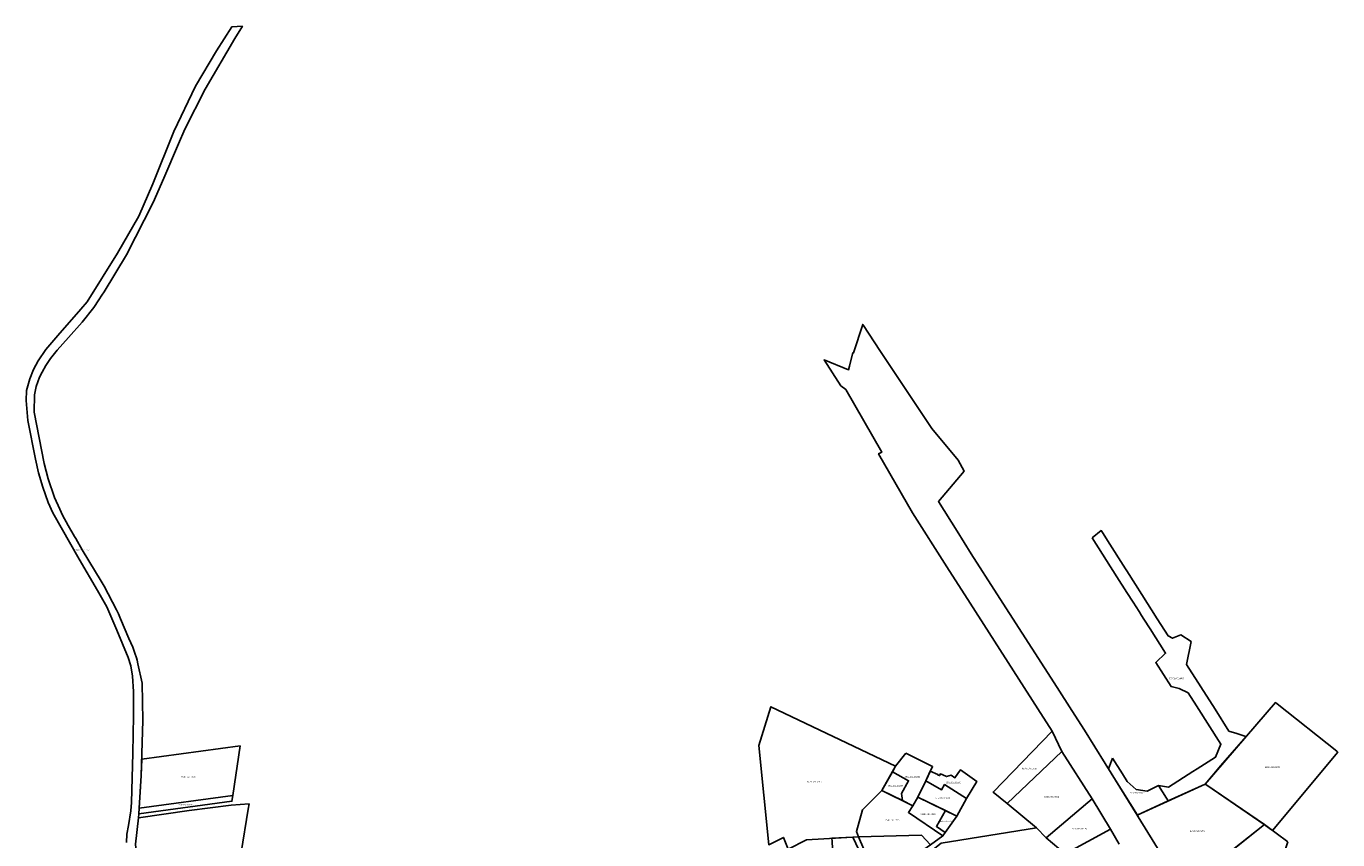
# Model space of a CAD drawing. Units: millimetres. Extents: x -2253485 to 7127535, y 85680 to 13166239.
# Drawn here: x 544853 to 547027, y 6584435 to 6585784 of the extents above; entities that cross this region are included whole.
import ezdxf
from ezdxf.enums import TextEntityAlignment as Align

# ---------------------------------------------------------------- set-up
doc = ezdxf.new("R2010")
doc.units = ezdxf.units.MM
doc.header["$LTSCALE"] = 0.5
doc.layers.add('KATASTRIYKSUS', color=7, linetype='Continuous')
doc.layers.add('KATASTRIYKSUS_TUNNUS', color=7, linetype='Continuous')

msp = doc.modelspace()

# ---------------------------------------------------------------- linework, layer by layer
at = {"layer": 'KATASTRIYKSUS', "linetype": 'Continuous'}
for points in [[(545033.75, 6584427.8138), (545038.85, 6584471.3138), (545039.38, 6584478.0238), (545043.52, 6584541.9838), (545046.04, 6584633.2338), (545044.77, 6584694.9438), (545037.98, 6584726.7238), (545036.92, 6584733.1838), (545035.6, 6584737.0738), (545033.07, 6584744.5338), (545029.42, 6584754.6538), (545023.04, 6584769.2038), (545009.1, 6584801.4238), (545005.53, 6584809.6938), (545002.6, 6584816.4638), (544982.17, 6584855.6838), (544975.44, 6584866.6838), (544967.49, 6584879.7438), (544945.58, 6584915.7538), (544934.86, 6584934.7738), (544932.72, 6584937.8838), (544922.43, 6584956.5638), (544913.16, 6584973.5038), (544908.71, 6584983.3138), (544899.9, 6585002.7338), (544889.08, 6585033.8938), (544882.79, 6585059.1038), (544866.21, 6585144.4438), (544866.43, 6585173.1638), (544869.39, 6585187.1538), (544874.82, 6585202.3838), (544879.24, 6585210.8138), (544885.17, 6585221.7038), (544892.91, 6585233.3038), (544904.29, 6585247.0238), (544922.64, 6585267.8738), (544945.67, 6585293.6138), (544964.64, 6585318.1538), (544973.3, 6585330.5538), (544978.15, 6585338.1338), (544981.9, 6585344.1038), (545018.94, 6585405.0938), (545063.41, 6585491.8038), (545081.17, 6585532.2738), (545104.98, 6585589.5638), (545115.61, 6585613.9038), (545149.24, 6585680.1338), (545198.8, 6585764.0938), (545211.11, 6585784.3938), (545193.89, 6585783.6538), (545168.42, 6585743.4538), (545133.18, 6585685.0938), (545097.25, 6585609.7038), (545062.91, 6585523.1838), (545039.71, 6585469.5938), (545004.24, 6585407.8238), (544953.98, 6585327.2138), (544943.52, 6585314.9538), (544905.09, 6585271.3538), (544885.54, 6585248.4138), (544872.8, 6585229.5638), (544864.61, 6585214.8038), (544858.7, 6585199.8238), (544853.47, 6585180.0638), (544852.79, 6585163.7138), (544855.51, 6585130.3338), (544868.24, 6585066.5138), (544873.24, 6585043.5738), (544880.06, 6585019.7338), (544889.38, 6584994.5238), (544897.11, 6584977.2638), (544940.3, 6584900.5038), (544970.77, 6584848.4938), (544986.22, 6584821.2438), (545003.05, 6584782.8638), (545021.91, 6584737.4438), (545026.23, 6584723.8138), (545028.96, 6584706.3338), (545030.55, 6584680.8938), (545030.77, 6584640.7038), (545029.4, 6584578.9338), (545027.35, 6584496.9538), (545026.21, 6584482.8738), (545022.35, 6584458.7938), (545019.84, 6584444.4938), (545018.93, 6584430.8638)], [(546770, 6584353.4038), (546696.38, 6584473.1438), (546694.86, 6584475.9138), (546658.59, 6584533.7738), (546607.04, 6584616.7738), (546586.1, 6584649.4738), (546561.72, 6584687.5338), (546462.14, 6584842.9738), (546419.48, 6584909.6038), (546396.19, 6584946.7338), (546365.34, 6584995.9038), (546407.53, 6585046.6238), (546397.74, 6585064.8238), (546354, 6585117.1538), (546269.12, 6585245.1738), (546239.54, 6585289.7638), (546224.51, 6585242.6638), (546223.33, 6585243.0538), (546217.62, 6585220.6238), (546216.23, 6585214.7238), (546175.44, 6585231.0538), (546203.45, 6585188.1638), (546211.72, 6585181.6338), (546271.19, 6585077.8438), (546265.82, 6585075.2438), (546321.82, 6584977.1038), (546378.88, 6584887.9638), (546417.63, 6584827.5138), (546529.82, 6584652.3938), (546553.4, 6584615.5238), (546569.69, 6584581.3338), (546619.92, 6584503.1538), (546650.1, 6584452.5338), (546664.84, 6584427.6938)]]:
    msp.add_lwpolyline(points, dxfattribs=at)
for points in [[(546619.94, 6584935.9738), (546661.11, 6584871.2938), (546677.57, 6584845.4338), (546687.78, 6584829.4038), (546697.84, 6584813.5938), (546701.86, 6584807.2838), (546705.69, 6584801.2638), (546716.2, 6584784.7538), (546741.76, 6584744.5938), (546725.39, 6584729.0638), (546750.86, 6584689.1538), (546764.35, 6584686.2438), (546779.19, 6584678.5938), (546792.66, 6584657.5138), (546833.27, 6584593.9538), (546824.45, 6584572.1438), (546794.26, 6584552.9538), (546787.01, 6584548.3338), (546746.22, 6584522.4138), (546729.64, 6584525.1338), (546743.23, 6584503.9138), (546746.08, 6584499.4638), (546807.1, 6584527.6238), (546833.44, 6584558.0838), (546875.23, 6584606.4138), (546872.88, 6584607.1638), (546859.79, 6584611.3538), (546846.78, 6584615.5138), (546823.68, 6584651.6838), (546776.41, 6584725.6538), (546783.98, 6584763.9738), (546766.96, 6584775.0138), (546753.22, 6584769.2838), (546746.05, 6584773.2438), (546727.9, 6584801.7538), (546702.23, 6584842.0938), (546691.89, 6584858.3238), (546677.26, 6584881.3038), (546675.13, 6584884.6638), (546645.34, 6584931.4538), (546638, 6584942.9838), (546634.91, 6584947.8338)], [(546116.04, 6584419.7838), (546146.52, 6584435.3238), (546232.63, 6584440.0238), (546229.18, 6584449.0138), (546238.98, 6584484.7538), (546271.19, 6584516.7938), (546294.01, 6584557.1838), (546087.04, 6584655.8138), (546067.06, 6584591.5338), (546083.86, 6584426.8838), (546108.2, 6584439.1238)], [(546915.74, 6584452.7338), (546918.84, 6584450.4638), (547027.11, 6584580.6538), (547025.46, 6584581.9638), (546926.43, 6584660.5738), (546923.84, 6584662.6238), (546807.1, 6584527.6238), (546810.07, 6584525.5938), (546905.36, 6584460.3438)], [(546553.4, 6584615.5238), (546455.8, 6584514.1038), (546478.78, 6584495.0738), (546569.69, 6584581.3338)], [(545044.26, 6584568.9038), (545043.52, 6584541.9838), (545040, 6584487.6438), (545195.22, 6584508.6638), (545207.22, 6584590.8538)], [(546569.69, 6584581.3338), (546478.78, 6584495.0738), (546527.39, 6584454.8038), (546543.9, 6584438.0938), (546619.92, 6584503.1538)], [(546311.04, 6584578.7938), (546294.01, 6584557.1838), (546288.67, 6584547.7238), (546315.57, 6584532.9138), (546304.11, 6584512.0738), (546305.34, 6584500.0138), (546322.85, 6584491.4138), (546331.07, 6584505.7638), (546344.11, 6584533.0238), (546355.31, 6584556.4338)], [(546653.41, 6584570.5638), (546646.83, 6584552.7038), (546658.59, 6584533.7738), (546694.74, 6584475.7738), (546746.08, 6584499.4638), (546743.23, 6584503.9138), (546729.64, 6584525.1338), (546711.16, 6584516.0238), (546693.11, 6584518.6138), (546678.23, 6584531.8638), (546670.16, 6584544.4438)], [(546271.19, 6584516.7938), (546305.34, 6584500.0138), (546304.11, 6584512.0738), (546315.57, 6584532.9138), (546288.67, 6584547.7238)], [(546363.91, 6584543.5638), (546351.63, 6584548.7338), (546344.11, 6584533.0238), (546370.4, 6584518.2038), (546375.14, 6584526.6038), (546411.35, 6584503.8138), (546428.7, 6584532.0138), (546401.57, 6584551.0838), (546397.28, 6584544.9538), (546392.42, 6584538.0038), (546386.27, 6584542.3238), (546378.34, 6584540.0038), (546372.18, 6584542.7838), (546368.28, 6584544.3938), (546367.08, 6584541.5138), (546363.79, 6584542.8738), (546364.05, 6584543.5038)], [(546229.18, 6584449.0138), (546232.63, 6584440.0238), (546337.18, 6584442.7838), (546351.65, 6584426.6738), (546372.24, 6584441.5138), (546315.38, 6584480.6438), (546322.85, 6584491.4138), (546271.19, 6584516.7938), (546238.98, 6584484.7538)], [(546344.11, 6584533.0238), (546331.07, 6584505.7638), (546395.5, 6584474.3138), (546411.35, 6584503.8138), (546375.14, 6584526.6038), (546370.4, 6584518.2038)], [(546696.38, 6584473.1438), (546770, 6584353.4038), (546905.37, 6584460.3438), (546810.09, 6584525.5838), (546807.1, 6584527.6238), (546694.74, 6584475.7738)], [(545038.85, 6584471.3138), (545033.75, 6584427.8138), (545036.15, 6584401.7738), (545041.9, 6584386.2738), (545052.79, 6584368.1138), (545078.71, 6584336.1438), (545098.23, 6584313.5338), (545208.99, 6584414.2638), (545220.82, 6584485.8238), (545222.13, 6584494.4938), (545192.81, 6584492.7638), (545122.75, 6584483.5438)], [(545040, 6584487.6438), (545039.38, 6584478.0238), (545193.77, 6584499.1238), (545195.22, 6584508.6638)], [(546376.79, 6584483.4438), (546331.07, 6584505.7638), (546322.85, 6584491.4138), (546315.38, 6584480.6438), (546372.24, 6584441.5138), (546376.29, 6584447.2238), (546361.85, 6584457.1638)], [(546619.92, 6584503.1538), (546543.9, 6584438.0938), (546575.25, 6584411.6038), (546650.1, 6584452.5338)], [(546395.5, 6584474.3138), (546376.79, 6584483.4438), (546361.85, 6584457.1638), (546376.29, 6584447.2238)], [(546356.32, 6584419.2538), (546359.66, 6584413.9238), (546385.59, 6584372.6638), (546409.54, 6584334.5638), (546428.16, 6584304.9338), (546455.14, 6584261.9938), (546611.23, 6584385.3338), (546575.25, 6584411.6038), (546543.9, 6584438.0938), (546527.39, 6584454.8038), (546369.77, 6584429.5738)], [(546944.37, 6584431.7738), (546905.37, 6584460.3438), (546773.85, 6584355.7138), (546869.74, 6584206.6538)], [(546188.5, 6584437.6138), (546188.75, 6584432.0838), (546190.95, 6584384.2338), (546199.68, 6584370.2738), (546234.18, 6584390.6638), (546243.32, 6584397.2438), (546223.33, 6584439.5138)], [(546232.63, 6584440.0238), (546251.68, 6584395.3138), (546271.97, 6584378.0238), (546277.65, 6584375.0138), (546351.65, 6584426.6738), (546337.18, 6584442.7838)]]:
    msp.add_lwpolyline(points, close=True, dxfattribs=at)

# ---------------------------------------------------------------- texts
at = {"layer": 'KATASTRIYKSUS_TUNNUS'}
for s, p in [('65301:001:1353', (544945.57, 6584915.7538)), ('65301:002:0905', (546759.59, 6584702.6938)), ('65301:001:2039', (545121.86, 6584539.3638)), ('65301:001:0154', (546322.01, 6584539.4338)), ('65301:001:0156', (546515.68, 6584553.1938)), ('65301:002:0070', (546918.59, 6584555.5138)), ('65301:001:0412', (546159.84, 6584531.5438)), ('65301:001:0155', (546293.83, 6584524.4938)), ('65301:001:0099', (546390.02, 6584530.0438)), ('65301:001:2043', (545116.83, 6584493.3338)), ('65301:001:1560', (546372.14, 6584504.3838)), ('65301:001:0051', (546552.71, 6584506.3938)), ('65301:002:0941', (546695.46, 6584513.1438)), ('65301:001:0529', (546347.71, 6584477.6038)), ('65301:001:0520', (546288.96, 6584467.9738)), ('65301:001:0531', (546377.97, 6584465.8338)), ('65301:001:0145', (546599.28, 6584453.6138)), ('65301:001:0283', (546794.24, 6584449.5638))]:
    msp.add_text(s, height=2.5, dxfattribs=at).set_placement(p, align=Align.MIDDLE_CENTER)

doc.saveas('drawing.dxf')
